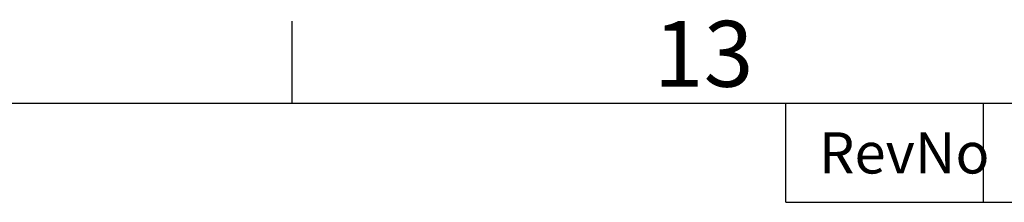
# Model space of a CAD drawing. Units: millimetres. Extents: x -245 to 3955, y -254 to 2716.
# Drawn here: x 2772 to 3071, y 2586 to 2642 of the extents above; entities that cross this region are included whole.
import ezdxf
from ezdxf.enums import TextEntityAlignment as Align

# ---------------------------------------------------------------- set-up
doc = ezdxf.new("R2010")
doc.units = ezdxf.units.MM
doc.header["$LTSCALE"] = 2
doc.layers.add('Title Block', color=7, linetype='Continuous')
doc.styles.add('ISO Proportional', font='ARIALN.TTF', dxfattribs={"width": 0.8})

# ---------------------------------------------------------------- blocks, each defined once
blk = doc.blocks.new('ISO A1 title block')
at = {"layer": 'Title Block'}
for p, q in [((620, 574), (620, 579)), ((820, 574), (20, 574)), ((650, 568), (650, 574)), ((662, 568), (662, 574)), ((650, 568), (820, 568))]:
    blk.add_line(p, q, dxfattribs=at)
at = {"layer": 'Title Block', "style": 'ISO Proportional'}
blk.add_text('13', height=4, dxfattribs=at).set_placement((645, 576.5), align=Align.MIDDLE)
blk.add_text('RevNo', height=2.5, dxfattribs=at).set_placement((652, 571), align=Align.MIDDLE_LEFT)
at = {"layer": 'Title Block', "style": 'ISO Proportional', "flags": 8}
for tag, p in [('SCALE', (802, 43)), ('FILENAME', (747, 43)), ('DATE', (772, 43)), ('EDITION', (787, 23)), ('SHEET', (802, 23))]:
    blk.add_attdef(tag, text='', height=2.5, dxfattribs=at).set_placement(p, align=Align.MIDDLE_LEFT)
blk.add_attdef('DRAWING_NUMBER', text='', height=3, dxfattribs=at).set_placement((755, 25), align=Align.MIDDLE)

msp = doc.modelspace()

# ---------------------------------------------------------------- block references
at = {"layer": 'Title Block', "xscale": 5, "yscale": 5, "zscale": 5}
msp.add_blockref('ISO A1 title block', (-245.08, -253.78), dxfattribs=at)

doc.saveas('drawing.dxf')
